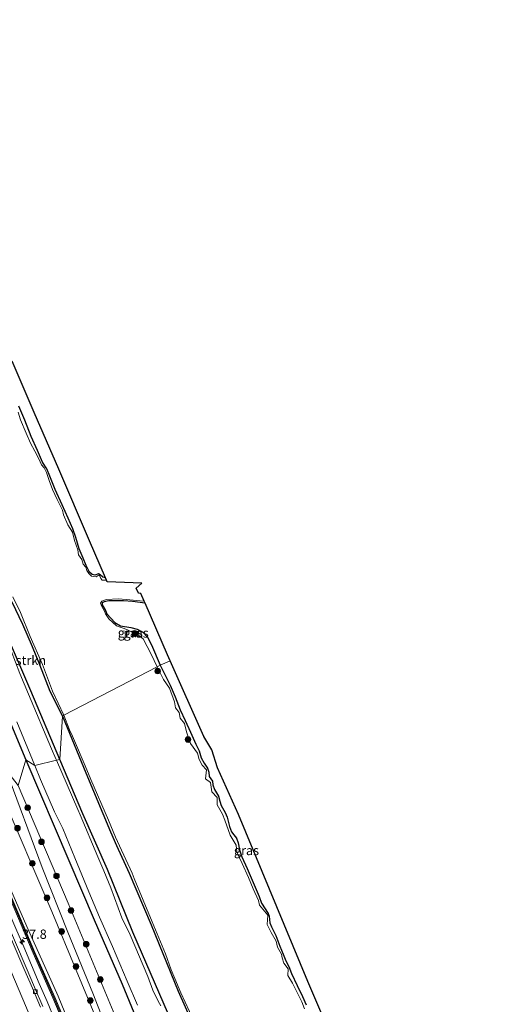
# Model space of a CAD drawing. Units: metres. Extents: x 119990 to 130012, y 474999 to 481251.
# Drawn here: x 125653 to 125782, y 476435 to 476699 of the extents above; entities that cross this region are included whole.
import ezdxf
from ezdxf.enums import TextEntityAlignment as Align

# ---------------------------------------------------------------- set-up
doc = ezdxf.new("R2010")
doc.units = ezdxf.units.M
doc.layers.get('0').update_dxf_attribs({"lineweight": 25})
for name, color, linetype, lineweight in [('B-ME-AM-KILOMETR-S-B1', 7, 'Continuous', 18), ('B-ME-BV-GELEIDECONSTRUCTIE-GELEIDERAIL-L-B1', 213, 'BV-GELEIDERAIL', 18), ('B-ME-GR-BOOM-S-B1', 93, 'Continuous', 18), ('B-ME-GR-STRUIKEN-GV-B6', 93, 'Continuous', 18), ('B-ME-GW-KRUINLIJN-L-B1', 93, 'Continuous', 18), ('B-ME-GW-TEENLIJN-L-B1', 93, 'Continuous', 18), ('B-ME-IE-GRASLAND-GV-B6', 93, 'Continuous', 18), ('B-ME-IE-HULPGEOMETRIE-L-B1', 53, 'Continuous', 18), ('B-ME-KW-GELUIDSWERING-GV-B6', 8, 'Continuous', 18), ('B-ME-KW-SCHERM-L-B1', 8, 'Continuous', 18), ('B-ME-OG-WATER-GV-B6', 153, 'Continuous', 18), ('B-ME-VH-VERH_SOORT-BITUMEN-GV-B6', 8, 'IE-TERREINAFSCHEIDING-NATUURLIJK-HOUTWAL', 18), ('B-ME-VV-KOLK-S-B1', 8, 'Continuous', 18), ('B-ME-VW-MARKERING-STREEP-015-L-B1', 7, 'Continuous', 18)]:
    doc.layers.add(name, color=color, linetype=linetype, lineweight=lineweight)
doc.layers.add('B-ME-GW-INSTEEKWATERGANG-L-B1', color=10, linetype='Continuous')
doc.layers.add('B-ME-KG-KADASTRAAL-OPNAMEDTMGRENS-L-B1', color=10, linetype='Continuous')
doc.styles.add('NLCS-ISO', font='NLCS-ISO.TTF')
doc.linetypes.add('BV-GELEIDERAIL', pattern='A,10,-3,[108,NLCS.SHX,S=1,R=0,X=0,Y=0],-3', length=16)
doc.linetypes.add('IE-TERREINAFSCHEIDING-NATUURLIJK-HOUTWAL', pattern='A,7,-1.5,[67,NLCS.SHX,S=0.75,R=45,X=0,Y=0],-1.5,7,-1.5,[70,NLCS.SHX,S=0.75,R=0,X=0,Y=0],-1.5', length=20)

# ---------------------------------------------------------------- blocks, each defined once
blk = doc.blocks.new('hecto')
for p, q in [((0, 0.625), (-0.625, 0)), ((0, -0.625), (0, 0.625)), ((-0.625, 0), (0.625, 0)), ((0.625, 0), (0, -0.625))]:
    blk.add_line(p, q)
blk = doc.blocks.new('boom')
h = blk.add_hatch(color=256)
edge = h.paths.add_edge_path()
edge.add_arc((0, 0), 0.75, 0, 360)
blk.add_circle((0, 0), 0.75)
blk = doc.blocks.new('kolk')
blk.add_lwpolyline([(-0.5, -0.5), (0.5, -0.5), (0.5, 0.5), (-0.5, 0.5)], close=True)

msp = doc.modelspace()

# ---------------------------------------------------------------- linework, layer by layer
at = {"layer": 'B-ME-BV-GELEIDECONSTRUCTIE-GELEIDERAIL-L-B1'}
msp.add_polyline3d([(125662.4418, 476430.9228, 2.2028), (125660.3523, 476435.854, 2.2803), (125658.2422, 476440.7345, 2.319), (125656.145, 476445.6439, 2.3965), (125654.0544, 476450.5674, 2.474), (125651.9744, 476455.4625, 2.474), (125649.8533, 476460.299, 2.5127), (125647.151, 476466.441, 2.6678), (125644.5153, 476472.5525, 2.7065), (125641.8587, 476478.6356, 2.8227), (125639.7016, 476483.541, 3.8676), (125636.9523, 476489.546, 3.6906), (125635.2004, 476493.3563, 3.0166)], dxfattribs=at)
at = {"layer": 'B-ME-GR-STRUIKEN-GV-B6'}
for points in [[(125664.49, 476512.42, -2.705), (125663.759, 476500.787, -2.572), (125655.998, 476519.283, -2.518), (125649.187, 476535.109, -2.608), (125645.0194, 476545.5868, -2.5438), (125648.4946, 476546.4682, -2.5465), (125650.9205, 476543.172, -2.5465), (125653.7128, 476537.1705, -2.5465), (125656.3076, 476531.1274, -2.5465), (125658.3428, 476526.3086, -2.5465), (125661.0786, 476519.1968, -2.5465), (125664.49, 476512.42, -2.705)], [(125697.056, 476422.888, -2.504), (125690.619, 476437.746, -2.48), (125683.315, 476454.505, -2.54), (125676.595, 476471.326, -2.462), (125669.976, 476486.258, -2.588), (125663.759, 476500.787, -2.572), (125664.49, 476512.42, -2.705), (125670.7246, 476497.2662, -2.626), (125677.3338, 476481.3921, -2.667), (125678.9855, 476477.7219, -2.679), (125682.34, 476470.285, -2.564), (125688.283, 476456.433, -2.593), (125695.5294, 476438.6295, -2.639), (125700.45, 476427.686, -2.662)], [(125647.666, 476492.424, -0.809), (125649.291, 476498.129, -1.884), (125659.06, 476471.841, -1.759), (125665.9, 476454.489, -1.715), (125672.59, 476438.087, -1.628), (125679.166, 476421.393, -1.705), (125685.465, 476404.732, -1.637), (125692.309, 476386.395, -1.662), (125698.48, 476370, -1.646), (125705.32, 476351.585, -1.695), (125711.097, 476336.126, -1.677), (125717.251, 476318.696, -1.68), (125723.319, 476301.617, -1.626), (125728.561, 476287.337, -1.643), (125734.803, 476267.47, -1.474), (125738.289, 476257.918, -1.185), (125740.43, 476252.253, -0.979), (125727.775, 476285.291, -1.363), (125715.859, 476318.097, -1.278), (125701.679, 476357.547, -1.28), (125689.067, 476390.948, -1.233), (125674.654, 476428.539, -1.172), (125661.572, 476460.056, -1.186), (125647.666, 476492.424, -0.809)], [(125679.166, 476421.393, -1.705), (125672.59, 476438.087, -1.628), (125665.9, 476454.489, -1.715), (125659.06, 476471.841, -1.759), (125649.291, 476498.129, -1.884), (125652.577, 476493.889, -1.901), (125666.035, 476462.233, -1.979), (125679.404, 476430.038, -1.959)]]:
    msp.add_polyline3d(points, dxfattribs=at)
at = {"layer": 'B-ME-GW-INSTEEKWATERGANG-L-B1'}
for points in [[(125558.151, 476757.313, -2.404), (125554.457, 476755.547, -2.312), (125552.359, 476754.66, -2.143), (125550.747, 476752.803, -2.07), (125550.802, 476750.526, -2.229), (125552.7975, 476744.6769, -2.229), (125555.275, 476738.264, -2.261), (125560.373, 476723.016, -2.23), (125564.303, 476710.734, -2.097), (125569.832, 476695.079, -2.152), (125576.343, 476680.641, -2.118), (125584.222, 476663.388, -2.031), (125590.251, 476649.546, -2.079), (125598.116, 476632.171, -2.148), (125605.116, 476615.598, -2.047), (125611.717, 476600.351, -2.036), (125616.485, 476589.538, -2.105), (125621.362, 476578.366, -2.112), (125627.95, 476563.06, -2.119), (125634.084, 476548.881, -2.048), (125641.384, 476532.121, -2.105), (125648.139, 476516.376, -2.113), (125654.673, 476500.744, -2.116)], [(125675.9949, 476549.5979, -2.871), (125675.3108, 476549.749, -2.871), (125674.6017, 476550.3746, -2.871), (125674.1033, 476550.6056, -2.831), (125673.1448, 476550.285, -2.751), (125672.4175, 476550.4237, -2.731), (125671.7268, 476551.0669, -2.771), (125670.8406, 476552.8965, -2.5825), (125669.9901, 476554.8887, -2.5825), (125668.9412, 476557.3739, -2.5825), (125668.079, 476560.4281, -2.5825), (125667.2226, 476562.6948, -2.5362), (125665.9761, 476565.5685, -2.5362), (125664.3559, 476569.1447, -2.5362), (125662.4945, 476573.2939, -2.5362), (125661.1196, 476576.8296, -2.5362), (125660.2377, 476578.8613, -2.5362), (125659.1149, 476580.6436, -2.5362), (125657.7236, 476583.7173, -2.5362), (125656.0714, 476587.4554, -2.5362), (125654.383, 476591.8852, -2.5362), (125652.764, 476595.6732, -2.5362)], [(125650.9205, 476543.172, -2.5465), (125653.7128, 476537.1705, -2.5465), (125656.3076, 476531.1274, -2.5465), (125658.3428, 476526.3086, -2.5465), (125661.0786, 476519.1968, -2.5465), (125664.49, 476512.42, -2.705)], [(125686.6738, 476542.7386, -2.72), (125683.2749, 476543.181, -2.855), (125680.8457, 476543.3771, -2.7925), (125678.775, 476543.4206, -2.8238), (125676.875, 476543.3719, -2.8238), (125675.6618, 476543.1243, -2.72), (125675.1562, 476542.8698, -2.72), (125675.1374, 476542.288, -2.72), (125676.0485, 476540.7847, -2.72), (125676.3559, 476539.8891, -2.72), (125678.4934, 476537.5808, -2.72), (125680.0019, 476536.7345, -2.6575), (125682.7734, 476536.2496, -2.595), (125684.5033, 476535.8413, -2.595), (125685.991, 476535.0255, -2.5325), (125687.3129, 476533.6303, -2.5325), (125688.3397, 476531.5762, -2.5325), (125690.7019, 476526.1115, -2.67)], [(125663.759, 476500.787, -2.572), (125655.998, 476519.283, -2.518), (125649.187, 476535.109, -2.608)], [(125690.7019, 476526.1115, -2.67), (125693.3434, 476520.7959, -2.5025), (125694.6805, 476517.6252, -2.5025), (125696.0893, 476514.1449, -2.5025), (125697.4311, 476511.2625, -2.5637), (125698.8169, 476508.1785, -2.5637), (125700.2491, 476504.9779, -2.5637), (125701.1872, 476503.1544, -2.5637), (125701.699, 476501.2379, -2.5637), (125702.4574, 476499.8084, -2.5637), (125703.4249, 476498.4992, -2.5637), (125703.7291, 476497.4178, -2.5637), (125703.7953, 476496.2807, -2.5637), (125704.6989, 476495.0041, -2.5637), (125704.8656, 476494.0644, -2.5637), (125705.2286, 476492.7745, -2.5637), (125706.3484, 476490.981, -2.5637), (125706.7082, 476489.6241, -2.61), (125707.1025, 476488.4775, -2.61), (125708.1359, 476486.6002, -2.61), (125708.6676, 476485.312, -2.61), (125709.334, 476482.8416, -2.61), (125709.8232, 476481.4529, -2.61), (125710.4446, 476480.5932, -2.5637), (125711.1391, 476479.7138, -2.5637), (125711.6152, 476478.4613, -2.5637), (125712.0167, 476476.5884, -2.5637), (125712.6214, 476474.6877, -2.5637), (125714.0314, 476471.5725, -2.5637), (125715.8818, 476467.2245, -2.5637), (125717.2329, 476464.078, -2.5637), (125717.9282, 476462.3004, -2.5637), (125719.6979, 476459.5451, -2.5175), (125719.9455, 476458.8048, -2.5175), (125720.1423, 476456.9638, -2.5175), (125720.5537, 476455.8848, -2.5175), (125721.6906, 476453.6415, -2.5175), (125722.8086, 476450.7797, -2.5175), (125723.732, 476448.5791, -2.5175), (125724.3895, 476446.7639, -2.5175), (125725.188, 476445.2647, -2.5175), (125725.9094, 476443.389, -2.5175), (125727.4529, 476440.1456, -2.46), (125728.9008, 476437.2369, -2.46), (125729.8917, 476434.9809, -2.46)], [(125664.49, 476512.42, -2.705), (125670.7246, 476497.2662, -2.626), (125677.3338, 476481.3921, -2.667), (125678.9855, 476477.7219, -2.679), (125682.34, 476470.285, -2.564), (125688.283, 476456.433, -2.593), (125695.5294, 476438.6295, -2.639), (125700.45, 476427.686, -2.662)], [(125654.673, 476500.744, -2.116), (125666.18, 476473.734, -2.151), (125672.951, 476457.813, -2.136), (125680.521, 476440.536, -2.2), (125686.927, 476424.852, -2.16), (125694.385, 476407.392, -2.199), (125696.908, 476401.105, -2.182), (125701.16, 476390.004, -2.159), (125707.918, 476373.096, -2.122), (125714.613, 476355.928, -2.08), (125721.447, 476338.722, -2.082), (125727.835, 476323.047, -2.147), (125734.627, 476305.509, -2.118), (125740.685, 476291.401, -2.149), (125744.072, 476283.436, -2.124), (125750.338, 476269.425, -2.055), (125752.102, 476265.365, -2.023), (125754.352, 476260.241, -2.051), (125759.498, 476246.332, -2.092), (125767.79, 476222.271, -2.012)], [(125697.056, 476422.888, -2.504), (125690.619, 476437.746, -2.48), (125683.315, 476454.505, -2.54), (125676.595, 476471.326, -2.462), (125669.976, 476486.258, -2.588), (125663.759, 476500.787, -2.572)]]:
    msp.add_polyline3d(points, dxfattribs=at)
at = {"layer": 'B-ME-GW-KRUINLIJN-L-B1'}
msp.add_polyline3d([(125637.6429, 476495.6242, 2.025), (125640.922, 476487.896, 1.912), (125647.867, 476472.227, 1.737), (125654.888, 476456.042, 1.51), (125663.28, 476437.287, 1.196), (125670.154, 476420.652, 0.999), (125677.112, 476404.945, 0.762), (125684.49, 476387.731, 0.56), (125691.295, 476370.915, 0.464), (125698.412, 476353.916, 0.25), (125704.803, 476337.427, 0.133), (125711.618, 476319.194, 0.026), (125718.496, 476301.954, -0.079), (125724.507, 476285.428, -0.262), (125730.5908, 476269.1696, -0.455), (125733.026, 476262.804, -0.501), (125736.702, 476256.981, -0.631), (125740.43, 476252.253, -0.979)], dxfattribs=at)
at = {"layer": 'B-ME-GW-TEENLIJN-L-B1'}
msp.add_polyline3d([(125740.43, 476252.253, -0.979), (125738.289, 476257.918, -1.185), (125734.803, 476267.47, -1.474), (125728.561, 476287.337, -1.643), (125723.319, 476301.617, -1.626), (125717.251, 476318.696, -1.68), (125711.097, 476336.126, -1.677), (125705.32, 476351.585, -1.695), (125698.48, 476370, -1.646), (125692.309, 476386.395, -1.662), (125685.465, 476404.732, -1.637), (125679.166, 476421.393, -1.705), (125672.59, 476438.087, -1.628), (125665.9, 476454.489, -1.715), (125659.06, 476471.841, -1.759), (125649.291, 476498.129, -1.884)], dxfattribs=at)
at = {"layer": 'B-ME-IE-GRASLAND-GV-B6'}
for points in [[(125652.2107, 476510.9124, -3), (125657.0248, 476499.2435, -3), (125654.673, 476500.744, -2.116), (125648.139, 476516.376, -2.113), (125641.384, 476532.121, -2.105), (125634.084, 476548.881, -2.048), (125627.95, 476563.06, -2.119), (125621.362, 476578.366, -2.112), (125616.485, 476589.538, -2.105), (125611.717, 476600.351, -2.036), (125605.116, 476615.598, -2.047), (125598.116, 476632.171, -2.148), (125590.251, 476649.546, -2.079), (125584.222, 476663.388, -2.031), (125576.343, 476680.641, -2.118), (125569.832, 476695.079, -2.152), (125564.303, 476710.734, -2.097)], [(125650.9899, 476607.7214, -2.3162), (125656.9117, 476593.9564, -2.4476), (125663.4732, 476578.7044, -2.5932), (125671.719, 476559.5373, -2.7761), (125675.9949, 476549.5979, -2.871), (125675.3108, 476549.749, -2.871), (125674.6017, 476550.3746, -2.871), (125674.1033, 476550.6056, -2.831), (125673.1448, 476550.285, -2.751), (125672.4175, 476550.4237, -2.731), (125671.7268, 476551.0669, -2.771), (125670.8406, 476552.8965, -2.5825), (125669.9901, 476554.8887, -2.5825), (125668.9412, 476557.3739, -2.5825), (125668.079, 476560.4281, -2.5825), (125667.2226, 476562.6948, -2.5362), (125665.9761, 476565.5685, -2.5362), (125664.3559, 476569.1447, -2.5362), (125662.4945, 476573.2939, -2.5362), (125661.1196, 476576.8296, -2.5362), (125660.2377, 476578.8613, -2.5362), (125659.1149, 476580.6436, -2.5362), (125657.7236, 476583.7173, -2.5362), (125656.0714, 476587.4554, -2.5362), (125654.383, 476591.8852, -2.5362), (125652.764, 476595.6732, -2.5362)], [(125652.764, 476595.6732, -2.5362), (125654.383, 476591.8852, -2.5362), (125656.0714, 476587.4554, -2.5362), (125657.7236, 476583.7173, -2.5362), (125659.1149, 476580.6436, -2.5362), (125660.2377, 476578.8613, -2.5362), (125661.1196, 476576.8296, -2.5362), (125662.4945, 476573.2939, -2.5362), (125664.3559, 476569.1447, -2.5362), (125665.9761, 476565.5685, -2.5362), (125667.2226, 476562.6948, -2.5362), (125668.079, 476560.4281, -2.5825), (125668.9412, 476557.3739, -2.5825), (125669.9901, 476554.8887, -2.5825), (125670.8406, 476552.8965, -2.5825), (125671.7268, 476551.0669, -2.771), (125672.4175, 476550.4237, -2.731)], [(125672.4175, 476550.4237, -2.731), (125673.1448, 476550.285, -2.751), (125674.1033, 476550.6056, -2.831), (125674.6017, 476550.3746, -2.871), (125675.3108, 476549.749, -2.871), (125675.9949, 476549.5979, -2.871), (125676.2744, 476548.9483, -2.9075), (125675.1215, 476548.9861, -2.9075), (125674.7283, 476549.3583, -2.9075), (125674.2774, 476550.3395, -2.9075), (125673.5105, 476549.7998, -2.9075), (125672.2867, 476550.0015, -2.9075), (125671.5176, 476550.7349, -2.9075), (125671.032, 476551.5651, -2.9075), (125670.747, 476552.4482, -2.9075), (125669.9836, 476553.201, -2.9075), (125669.6955, 476554.476, -2.9075), (125668.7625, 476555.7316, -2.9075), (125668.5731, 476557.0433, -2.9075), (125667.7207, 476559.5813, -2.9075), (125667.1205, 476561.8243, -2.9075), (125665.9294, 476563.7743, -2.9075), (125664.7791, 476566.4866, -2.9075), (125664.4929, 476567.745, -2.9075), (125663.0803, 476570.5586, -2.9075), (125661.8348, 476573.3176, -2.9075), (125660.8753, 476575.6905, -2.9075), (125660.2071, 476577.8608, -2.9075), (125659.5981, 476579.0813, -2.9075), (125658.8145, 476579.9346, -2.9075), (125658.1583, 476581.5263, -2.9075), (125657.0116, 476583.5662, -2.9075), (125655.9022, 476585.715, -2.9075), (125654.7371, 476588.4089, -2.9075), (125653.1814, 476592.0028, -2.9075), (125652.5988, 476593.9889, -2.9075)], [(125651.1134, 476544.4941, -2.949), (125653.1942, 476540.2581, -2.949), (125655.759, 476533.7962, -2.949), (125659.1265, 476526.3062, -2.949), (125661.8057, 476519.1273, -2.949), (125664.8168, 476512.6826, -2.989), (125664.49, 476512.42, -2.705), (125661.0786, 476519.1968, -2.5465), (125658.3428, 476526.3086, -2.5465), (125656.3076, 476531.1274, -2.5465), (125653.7128, 476537.1705, -2.5465), (125650.9205, 476543.172, -2.5465)], [(125684.3399, 476543.4941, -2.92), (125686.4376, 476543.2883, -2.92), (125686.6738, 476542.7386, -2.72), (125683.2749, 476543.181, -2.855), (125680.8457, 476543.3771, -2.7925), (125678.775, 476543.4206, -2.8238), (125676.875, 476543.3719, -2.8238), (125675.6618, 476543.1243, -2.72), (125675.1562, 476542.8698, -2.72), (125675.1374, 476542.288, -2.72), (125676.0485, 476540.7847, -2.72), (125676.3559, 476539.8891, -2.72), (125678.4934, 476537.5808, -2.72), (125680.0019, 476536.7345, -2.6575), (125682.7734, 476536.2496, -2.595), (125684.5033, 476535.8413, -2.595), (125685.991, 476535.0255, -2.5325), (125687.3129, 476533.6303, -2.5325), (125688.3397, 476531.5762, -2.5325), (125690.7019, 476526.1115, -2.67), (125689.9168, 476525.7015, -2.9325), (125688.2734, 476529.0524, -2.92), (125686.122, 476533.2424, -2.92), (125684.6496, 476534.306, -2.92), (125681.7311, 476535.7061, -2.92), (125678.9748, 476536.7244, -2.92), (125676.9084, 476538.5936, -2.92), (125676.0405, 476539.9173, -2.92), (125675.7857, 476540.6305, -2.92), (125675.033, 476541.8904, -2.92), (125674.6567, 476542.8074, -2.92), (125675.0217, 476543.3292, -2.92), (125676.2442, 476543.7174, -2.92), (125679.4553, 476543.9503, -2.92), (125681.6945, 476543.7763, -2.92), (125684.3399, 476543.4941, -2.92)], [(125693.3456, 476527.2683, -2.63), (125690.7019, 476526.1115, -2.67), (125688.3397, 476531.5762, -2.5325), (125687.3129, 476533.6303, -2.5325), (125685.991, 476535.0255, -2.5325), (125684.5033, 476535.8413, -2.595), (125682.7734, 476536.2496, -2.595), (125680.0019, 476536.7345, -2.6575), (125678.4934, 476537.5808, -2.72), (125676.3559, 476539.8891, -2.72), (125676.0485, 476540.7847, -2.72), (125675.1374, 476542.288, -2.72), (125675.1562, 476542.8698, -2.72), (125675.6618, 476543.1243, -2.72), (125676.875, 476543.3719, -2.8238), (125678.775, 476543.4206, -2.8238), (125680.8457, 476543.3771, -2.7925), (125683.2749, 476543.181, -2.855), (125686.6738, 476542.7386, -2.72), (125692.6316, 476528.8731, -2.3162), (125693.3456, 476527.2683, -2.63)], [(125649.187, 476535.109, -2.608), (125655.998, 476519.283, -2.518), (125663.759, 476500.787, -2.572), (125662.8233, 476500.6309, -2.989), (125662.6838, 476500.9622, -2.989), (125661.5351, 476503.7336, -2.989), (125655.3757, 476518.3727, -2.989), (125653.008, 476523.9257, -2.989), (125649.5203, 476533.0687, -2.989)], [(125729.8917, 476434.9809, -2.46), (125728.9008, 476437.2369, -2.46), (125727.4529, 476440.1456, -2.46), (125725.9094, 476443.389, -2.5175), (125725.188, 476445.2647, -2.5175), (125724.3895, 476446.7639, -2.5175), (125723.732, 476448.5791, -2.5175), (125722.8086, 476450.7797, -2.5175), (125721.6906, 476453.6415, -2.5175), (125720.5537, 476455.8848, -2.5175), (125720.1423, 476456.9638, -2.5175), (125719.9455, 476458.8048, -2.5175), (125719.6979, 476459.5451, -2.5175), (125717.9282, 476462.3004, -2.5637), (125717.2329, 476464.078, -2.5637), (125715.8818, 476467.2245, -2.5637), (125714.0314, 476471.5725, -2.5637), (125712.6214, 476474.6877, -2.5637), (125712.0167, 476476.5884, -2.5637), (125711.6152, 476478.4613, -2.5637), (125711.1391, 476479.7138, -2.5637), (125710.4446, 476480.5932, -2.5637), (125709.8232, 476481.4529, -2.61), (125709.334, 476482.8416, -2.61), (125708.6676, 476485.312, -2.61), (125708.1359, 476486.6002, -2.61), (125707.1025, 476488.4775, -2.61), (125706.7082, 476489.6241, -2.61), (125706.3484, 476490.981, -2.5637), (125705.2286, 476492.7745, -2.5637), (125704.8656, 476494.0644, -2.5637), (125704.6989, 476495.0041, -2.5637), (125703.7953, 476496.2807, -2.5637), (125703.7291, 476497.4178, -2.5637), (125703.4249, 476498.4992, -2.5637), (125702.4574, 476499.8084, -2.5637), (125701.699, 476501.2379, -2.5637), (125701.1872, 476503.1544, -2.5637), (125700.2491, 476504.9779, -2.5637), (125698.8169, 476508.1785, -2.5637), (125697.4311, 476511.2625, -2.5637), (125696.0893, 476514.1449, -2.5025), (125694.6805, 476517.6252, -2.5025), (125693.3434, 476520.7959, -2.5025), (125690.7019, 476526.1115, -2.67), (125693.3456, 476527.2683, -2.63), (125702.3778, 476506.967, -2.3162), (125704.5385, 476503.4501, -2.3162), (125706.0978, 476498.6056, -2.3162), (125711.6819, 476486.0545, -2.3162), (125730.2831, 476441.2418, -2.3162)], [(125729.422, 476433.8869, -2.9325), (125728.7398, 476435.8222, -2.9325), (125727.8421, 476437.5742, -2.9325), (125726.2382, 476440.7861, -2.9325), (125724.96, 476442.9056, -2.9325), (125725.0726, 476444.6737, -2.9325), (125723.91, 476446.216, -2.9325), (125723.4132, 476447.6254, -2.9325), (125723.2914, 476448.596, -2.9325), (125722.2146, 476450.4383, -2.9325), (125721.8131, 476452.109, -2.9325), (125720.4665, 476454.4105, -2.9325), (125719.3892, 476456.5444, -2.9325), (125719.5982, 476459.0257, -2.9325), (125717.3888, 476461.7113, -2.9325), (125717.1165, 476462.9598, -2.9325), (125715.6907, 476466.1678, -2.9325), (125714.425, 476469.1862, -2.9325), (125712.6846, 476472.8979, -2.9325), (125711.2342, 476475.9322, -2.9325), (125711.1078, 476477.8747, -2.9325), (125709.4373, 476480.5024, -2.9325), (125707.9999, 476484.5245, -2.9325), (125707.4198, 476486.1193, -2.9325), (125705.9767, 476488.7047, -2.9325), (125706.0045, 476490.6247, -2.9325), (125704.5809, 476492.1732, -2.9325), (125704.1683, 476494.644, -2.9325), (125702.8885, 476495.6676, -2.9325), (125703.1093, 476498.0922, -2.9325), (125701.9374, 476499.3469, -2.9325), (125701.128, 476500.8608, -2.9325), (125700.7354, 476502.5321, -2.9325), (125698.8006, 476505.1468, -2.9325), (125697.7281, 476508.2176, -2.9325), (125697.2623, 476510.4515, -2.9325), (125696.0318, 476511.9253, -2.9325), (125695.7773, 476513.4271, -2.9325), (125694.8364, 476514.6833, -2.9325), (125694.5649, 476516.3263, -2.9325), (125693.1829, 476519.981, -2.9325), (125691.5939, 476522.3077, -2.9325), (125689.9168, 476525.7015, -2.9325), (125690.7019, 476526.1115, -2.67), (125693.3434, 476520.7959, -2.5025), (125694.6805, 476517.6252, -2.5025), (125696.0893, 476514.1449, -2.5025), (125697.4311, 476511.2625, -2.5637), (125698.8169, 476508.1785, -2.5637), (125700.2491, 476504.9779, -2.5637), (125701.1872, 476503.1544, -2.5637), (125701.699, 476501.2379, -2.5637), (125702.4574, 476499.8084, -2.5637), (125703.4249, 476498.4992, -2.5637), (125703.7291, 476497.4178, -2.5637), (125703.7953, 476496.2807, -2.5637), (125704.6989, 476495.0041, -2.5637), (125704.8656, 476494.0644, -2.5637), (125705.2286, 476492.7745, -2.5637), (125706.3484, 476490.981, -2.5637), (125706.7082, 476489.6241, -2.61), (125707.1025, 476488.4775, -2.61), (125708.1359, 476486.6002, -2.61), (125708.6676, 476485.312, -2.61), (125709.334, 476482.8416, -2.61), (125709.8232, 476481.4529, -2.61), (125710.4446, 476480.5932, -2.5637), (125711.1391, 476479.7138, -2.5637), (125711.6152, 476478.4613, -2.5637), (125712.0167, 476476.5884, -2.5637), (125712.6214, 476474.6877, -2.5637), (125714.0314, 476471.5725, -2.5637), (125715.8818, 476467.2245, -2.5637), (125717.2329, 476464.078, -2.5637), (125717.9282, 476462.3004, -2.5637), (125719.6979, 476459.5451, -2.5175), (125719.9455, 476458.8048, -2.5175), (125720.1423, 476456.9638, -2.5175), (125720.5537, 476455.8848, -2.5175), (125721.6906, 476453.6415, -2.5175), (125722.8086, 476450.7797, -2.5175), (125723.732, 476448.5791, -2.5175), (125724.3895, 476446.7639, -2.5175), (125725.188, 476445.2647, -2.5175), (125725.9094, 476443.389, -2.5175), (125727.4529, 476440.1456, -2.46), (125728.9008, 476437.2369, -2.46), (125729.8917, 476434.9809, -2.46)], [(125648.139, 476516.376, -2.113), (125654.673, 476500.744, -2.116), (125652.577, 476493.889, -1.901)], [(125700.45, 476427.686, -2.662), (125695.5294, 476438.6295, -2.639), (125688.283, 476456.433, -2.593), (125682.34, 476470.285, -2.564), (125678.9855, 476477.7219, -2.679), (125677.3338, 476481.3921, -2.667), (125670.7246, 476497.2662, -2.626), (125664.49, 476512.42, -2.705), (125664.8168, 476512.6826, -2.989), (125666.3891, 476508.802, -2.989), (125667.1751, 476507.0634, -2.989), (125667.6659, 476505.839, -2.989), (125670.5317, 476499.1331, -2.989), (125672.0488, 476495.4561, -2.989), (125676.823, 476484.5179, -2.989), (125678.6816, 476480.0193, -2.989), (125679.7285, 476477.6529, -2.989), (125683.1392, 476470.3342, -2.989), (125683.6995, 476468.9311, -2.989), (125688.5305, 476457.2602, -2.989), (125692.1109, 476448.6498, -2.989), (125693.6715, 476444.4259, -2.989), (125694.665, 476442.0272, -2.989), (125696.2408, 476438.2605, -2.989), (125700.9295, 476428.1748, -2.989)], [(125679.404, 476430.038, -1.959), (125666.035, 476462.233, -1.979), (125652.577, 476493.889, -1.901), (125654.673, 476500.744, -2.116), (125666.18, 476473.734, -2.151), (125672.951, 476457.813, -2.136), (125680.521, 476440.536, -2.2), (125686.927, 476424.852, -2.16)], [(125686.927, 476424.852, -2.16), (125680.521, 476440.536, -2.2), (125672.951, 476457.813, -2.136), (125666.18, 476473.734, -2.151), (125654.673, 476500.744, -2.116), (125657.0248, 476499.2435, -3), (125658.6136, 476495.4532, -3), (125662.369, 476486.8279, -3), (125664.5657, 476482.2867, -3), (125667.7551, 476474.4861, -3), (125671.5526, 476465.3339, -3), (125674.3825, 476458.524, -3), (125677.932, 476450.6514, -3), (125681.8385, 476441.3865, -3), (125684.6013, 476434.8988, -3)], [(125690.8592, 476434.6932, -2.989), (125690.1468, 476435.9774, -2.989), (125688.7378, 476438.9411, -2.989), (125687.358, 476442.5942, -2.989), (125682.6487, 476453.7589, -2.989), (125680.3965, 476458.3635, -2.989), (125677.4458, 476466.4187, -2.989), (125675.5956, 476470.9422, -2.989), (125673.9786, 476474.7145, -2.989), (125669.236, 476485.9736, -2.989), (125668.6079, 476487.3974, -2.989), (125662.8233, 476500.6309, -2.989), (125663.759, 476500.787, -2.572), (125669.976, 476486.258, -2.588), (125676.595, 476471.326, -2.462), (125683.315, 476454.505, -2.54), (125690.619, 476437.746, -2.48), (125697.056, 476422.888, -2.504)], [(125674.5907, 476408.0986, 1.112), (125662.3953, 476437.0759, 1.437), (125657.0752, 476449.0582, 1.639), (125647.5963, 476471.2685, 1.949), (125637.5216, 476494.3726, 2.231), (125637.6429, 476495.6242, 2.025), (125640.922, 476487.896, 1.912), (125647.867, 476472.227, 1.737), (125654.888, 476456.042, 1.51), (125663.28, 476437.287, 1.196), (125670.154, 476420.652, 0.999)], [(125670.154, 476420.652, 0.999), (125663.28, 476437.287, 1.196), (125654.888, 476456.042, 1.51), (125647.867, 476472.227, 1.737), (125640.922, 476487.896, 1.912), (125637.6429, 476495.6242, 2.025), (125647.666, 476492.424, -0.809), (125661.572, 476460.056, -1.186), (125674.654, 476428.539, -1.172)], [(125659.192, 476434.594, 1.5007), (125656.9922, 476439.7365, 1.5394), (125654.7302, 476445.0459, 1.6169), (125651.8725, 476451.6898, 1.6944), (125649.7341, 476456.6888, 1.7332), (125647.8831, 476461.0323, 1.7719), (125645.3023, 476466.8269, 1.8494), (125642.5333, 476473.233, 1.9657), (125639.1786, 476480.9143, 2.0432), (125636.1988, 476487.727, 2.1594), (125633.9431, 476492.8086, 2.356), (125637.034, 476494.155, 2.281), (125647.106, 476471.057, 1.999), (125656.586, 476448.844, 1.689), (125661.906, 476436.862, 1.487), (125674.097, 476407.895, 1.162)], [(125730.2831, 476441.2418, -2.3162), (125736.9918, 476425.5671, -2.4812)]]:
    msp.add_polyline3d(points, dxfattribs=at)
at = {"layer": 'B-ME-IE-HULPGEOMETRIE-L-B1'}
msp.add_polyline3d([(125693.3456, 476527.2683, -2.63), (125690.7019, 476526.1115, -2.67), (125689.9168, 476525.7015, -2.9325), (125664.8168, 476512.6826, -2.989), (125664.49, 476512.42, -2.705), (125663.759, 476500.787, -2.572), (125662.8233, 476500.6309, -2.989), (125657.0248, 476499.2435, -3), (125654.673, 476500.744, -2.116), (125652.577, 476493.889, -1.901)], dxfattribs=at)
at = {"layer": 'B-ME-KG-KADASTRAAL-OPNAMEDTMGRENS-L-B1'}
for points in [[(125693.3456, 476527.2683, -2.63), (125692.6316, 476528.8731, -2.3162), (125686.6738, 476542.7386, -2.72), (125686.4376, 476543.2883, -2.92), (125685.5272, 476545.407, -2.92), (125684.8438, 476545.4389, -2.92), (125684.2245, 476546.8338, -2.92), (125685.7555, 476548.1573, -2.9075), (125676.4789, 476548.473, -2.9075), (125676.2744, 476548.9483, -2.9075), (125675.9949, 476549.5979, -2.871), (125671.719, 476559.5373, -2.7761), (125663.4732, 476578.7044, -2.5932), (125656.9117, 476593.9564, -2.4476), (125650.9899, 476607.7214, -2.3162)], [(125736.9918, 476425.5671, -2.4812), (125730.2831, 476441.2418, -2.3162), (125711.6819, 476486.0545, -2.3162), (125706.0978, 476498.6056, -2.3162), (125704.5385, 476503.4501, -2.3162), (125702.3778, 476506.967, -2.3162), (125693.3456, 476527.2683, -2.63)]]:
    msp.add_polyline3d(points, dxfattribs=at)
at = {"layer": 'B-ME-KW-GELUIDSWERING-GV-B6'}
for points in [[(125637.034, 476494.155, 2.281), (125637.5216, 476494.3726, 2.231), (125647.5963, 476471.2685, 1.949), (125657.0752, 476449.0582, 1.639), (125662.3953, 476437.0759, 1.437), (125674.5907, 476408.0986, 1.112), (125685.9197, 476380.6096, 0.823), (125697.6521, 476351.4617, 0.596), (125705.1926, 476332.1418, 0.37), (125705.7, 476330.8442, 0.3933), (125709.8526, 476320.6063, 0.2803), (125718.2064, 476298.202, 0.0763), (125726.8042, 476275.8235, -0.0747), (125735.2399, 476253.3389, -0.2637), (125743.5036, 476230.5854, -0.4057)], [(125743.001, 476230.405, -0.379), (125734.739, 476253.154, -0.237), (125726.305, 476275.634, -0.048), (125717.707, 476298.013, 0.103), (125709.356, 476320.41, 0.307), (125705.207, 476330.639, 0.42), (125704.697, 476331.943, 0.42), (125697.1566, 476351.2626, 0.646), (125685.4245, 476380.4098, 0.873), (125674.097, 476407.895, 1.162), (125661.906, 476436.862, 1.487), (125656.586, 476448.844, 1.689), (125647.106, 476471.057, 1.999), (125637.034, 476494.155, 2.281)]]:
    msp.add_polyline3d(points, dxfattribs=at)
at = {"layer": 'B-ME-KW-SCHERM-L-B1'}
msp.add_polyline3d([(125637.2933, 476494.2707, 9.6572), (125637.8864, 476492.9106, 9.6316), (125647.3667, 476471.1695, 9.2222), (125656.846, 476448.9584, 8.9172), (125662.1658, 476436.9767, 8.9935), (125674.3599, 476408.0025, 8.466), (125685.6882, 476380.5153, 8.0985), (125697.4197, 476351.3696, 7.946), (125705.4683, 476330.7502, 7.6516), (125709.6196, 476320.5156, 7.5391), (125717.9726, 476298.1135, 7.3678), (125726.5705, 476275.7348, 7.0716), (125735.0054, 476253.2523, 6.9903), (125743.2683, 476230.501, 6.8653), (125751.9731, 476205.9486, 6.6153), (125759.0843, 476185.3278, 6.6153), (125766.9427, 476162.6999, 6.4773), (125774.6223, 476139.9284, 6.5468), (125782.2479, 476117.0842, 6.2228)], dxfattribs=at)
at = {"layer": 'B-ME-OG-WATER-GV-B6'}
for points in [[(125652.5988, 476593.9889, -2.9075), (125653.1814, 476592.0028, -2.9075), (125654.7371, 476588.4089, -2.9075), (125655.9022, 476585.715, -2.9075), (125657.0116, 476583.5662, -2.9075), (125658.1583, 476581.5263, -2.9075), (125658.8145, 476579.9346, -2.9075), (125659.5981, 476579.0813, -2.9075), (125660.2071, 476577.8608, -2.9075), (125660.8753, 476575.6905, -2.9075), (125661.8348, 476573.3176, -2.9075), (125663.0803, 476570.5586, -2.9075), (125664.4929, 476567.745, -2.9075), (125664.7791, 476566.4866, -2.9075), (125665.9294, 476563.7743, -2.9075), (125667.1205, 476561.8243, -2.9075), (125667.7207, 476559.5813, -2.9075), (125668.5731, 476557.0433, -2.9075), (125668.7625, 476555.7316, -2.9075), (125669.6955, 476554.476, -2.9075), (125669.9836, 476553.201, -2.9075), (125670.747, 476552.4482, -2.9075), (125671.032, 476551.5651, -2.9075), (125671.5176, 476550.7349, -2.9075), (125672.2867, 476550.0015, -2.9075), (125673.5105, 476549.7998, -2.9075), (125674.2774, 476550.3395, -2.9075), (125674.7283, 476549.3583, -2.9075), (125675.1215, 476548.9861, -2.9075), (125676.2744, 476548.9483, -2.9075), (125676.4789, 476548.473, -2.9075), (125685.7555, 476548.1573, -2.9075), (125684.2245, 476546.8338, -2.92), (125684.8438, 476545.4389, -2.92), (125685.5272, 476545.407, -2.92), (125686.4376, 476543.2883, -2.92), (125684.3399, 476543.4941, -2.92), (125681.6945, 476543.7763, -2.92), (125679.4553, 476543.9503, -2.92), (125676.2442, 476543.7174, -2.92), (125675.0217, 476543.3292, -2.92), (125674.6567, 476542.8074, -2.92), (125675.033, 476541.8904, -2.92), (125675.7857, 476540.6305, -2.92), (125676.0405, 476539.9173, -2.92), (125676.9084, 476538.5936, -2.92), (125678.9748, 476536.7244, -2.92), (125681.7311, 476535.7061, -2.92), (125684.6496, 476534.306, -2.92), (125686.122, 476533.2424, -2.92), (125688.2734, 476529.0524, -2.92), (125689.9168, 476525.7015, -2.9325), (125664.8168, 476512.6826, -2.989), (125661.8057, 476519.1273, -2.949), (125659.1265, 476526.3062, -2.949), (125655.759, 476533.7962, -2.949), (125653.1942, 476540.2581, -2.949), (125651.1134, 476544.4941, -2.949)], [(125649.5203, 476533.0687, -2.989), (125653.008, 476523.9257, -2.989), (125655.3757, 476518.3727, -2.989), (125661.5351, 476503.7336, -2.989), (125662.6838, 476500.9622, -2.989), (125662.8233, 476500.6309, -2.989)], [(125700.9295, 476428.1748, -2.989), (125696.2408, 476438.2605, -2.989), (125694.665, 476442.0272, -2.989), (125693.6715, 476444.4259, -2.989), (125692.1109, 476448.6498, -2.989), (125688.5305, 476457.2602, -2.989), (125683.6995, 476468.9311, -2.989), (125683.1392, 476470.3342, -2.989), (125679.7285, 476477.6529, -2.989), (125678.6816, 476480.0193, -2.989), (125676.823, 476484.5179, -2.989), (125672.0488, 476495.4561, -2.989), (125670.5317, 476499.1331, -2.989), (125667.6659, 476505.839, -2.989), (125667.1751, 476507.0634, -2.989), (125666.3891, 476508.802, -2.989), (125664.8168, 476512.6826, -2.989), (125689.9168, 476525.7015, -2.9325), (125691.5939, 476522.3077, -2.9325), (125693.1829, 476519.981, -2.9325), (125694.5649, 476516.3263, -2.9325), (125694.8364, 476514.6833, -2.9325), (125695.7773, 476513.4271, -2.9325), (125696.0318, 476511.9253, -2.9325), (125697.2623, 476510.4515, -2.9325), (125697.7281, 476508.2176, -2.9325), (125698.8006, 476505.1468, -2.9325), (125700.7354, 476502.5321, -2.9325), (125701.128, 476500.8608, -2.9325), (125701.9374, 476499.3469, -2.9325), (125703.1093, 476498.0922, -2.9325), (125702.8885, 476495.6676, -2.9325), (125704.1683, 476494.644, -2.9325), (125704.5809, 476492.1732, -2.9325), (125706.0045, 476490.6247, -2.9325), (125705.9767, 476488.7047, -2.9325), (125707.4198, 476486.1193, -2.9325), (125707.9999, 476484.5245, -2.9325), (125709.4373, 476480.5024, -2.9325), (125711.1078, 476477.8747, -2.9325), (125711.2342, 476475.9322, -2.9325), (125712.6846, 476472.8979, -2.9325), (125714.425, 476469.1862, -2.9325), (125715.6907, 476466.1678, -2.9325), (125717.1165, 476462.9598, -2.9325), (125717.3888, 476461.7113, -2.9325), (125719.5982, 476459.0257, -2.9325), (125719.3892, 476456.5444, -2.9325), (125720.4665, 476454.4105, -2.9325), (125721.8131, 476452.109, -2.9325), (125722.2146, 476450.4383, -2.9325), (125723.2914, 476448.596, -2.9325), (125723.4132, 476447.6254, -2.9325), (125723.91, 476446.216, -2.9325), (125725.0726, 476444.6737, -2.9325), (125724.96, 476442.9056, -2.9325), (125726.2382, 476440.7861, -2.9325), (125727.8421, 476437.5742, -2.9325), (125728.7398, 476435.8222, -2.9325), (125729.422, 476433.8869, -2.9325)], [(125662.8233, 476500.6309, -2.989), (125657.0248, 476499.2435, -3), (125652.2107, 476510.9124, -3)], [(125684.6013, 476434.8988, -3), (125681.8385, 476441.3865, -3), (125677.932, 476450.6514, -3), (125674.3825, 476458.524, -3), (125671.5526, 476465.3339, -3), (125667.7551, 476474.4861, -3), (125664.5657, 476482.2867, -3), (125662.369, 476486.8279, -3), (125658.6136, 476495.4532, -3), (125657.0248, 476499.2435, -3), (125662.8233, 476500.6309, -2.989), (125668.6079, 476487.3974, -2.989), (125669.236, 476485.9736, -2.989), (125673.9786, 476474.7145, -2.989), (125675.5956, 476470.9422, -2.989), (125677.4458, 476466.4187, -2.989), (125680.3965, 476458.3635, -2.989), (125682.6487, 476453.7589, -2.989), (125687.358, 476442.5942, -2.989), (125688.7378, 476438.9411, -2.989), (125690.1468, 476435.9774, -2.989), (125690.8592, 476434.6932, -2.989)]]:
    msp.add_polyline3d(points, dxfattribs=at)
at = {"layer": 'B-ME-VH-VERH_SOORT-BITUMEN-GV-B6'}
for points in [[(125628.017, 476432.668, 2.364), (125621.493, 476447.773, 2.567), (125617.2788, 476457.4793, 2.6951), (125614.551, 476463.762, 2.778), (125613.1951, 476466.8632, 2.8204), (125607.288, 476480.374, 3.005), (125632.6618, 476494.0693, 2.3185), (125635.6041, 476487.4647, 2.1594), (125638.583, 476480.654, 2.0432), (125641.9371, 476472.974, 1.9657), (125644.7071, 476466.5657, 1.8494), (125647.2871, 476460.7727, 1.7719), (125649.1363, 476456.4336, 1.7332), (125651.2751, 476451.4335, 1.6944), (125654.1327, 476444.7901, 1.6169), (125656.3944, 476439.4813, 1.5394), (125658.5943, 476434.3385, 1.5007)], [(125658.5943, 476434.3385, 1.5007), (125656.3944, 476439.4813, 1.5394), (125654.1327, 476444.7901, 1.6169), (125651.2751, 476451.4335, 1.6944), (125649.1363, 476456.4336, 1.7332), (125647.2871, 476460.7727, 1.7719), (125644.7071, 476466.5657, 1.8494), (125641.9371, 476472.974, 1.9657), (125638.583, 476480.654, 2.0432), (125635.6041, 476487.4647, 2.1594), (125632.6618, 476494.0693, 2.3185), (125633.9431, 476492.8086, 2.356), (125636.1988, 476487.727, 2.1594), (125639.1786, 476480.9143, 2.0432), (125642.5333, 476473.233, 1.9657), (125645.3023, 476466.8269, 1.8494), (125647.8831, 476461.0323, 1.7719), (125649.7341, 476456.6888, 1.7332), (125651.8725, 476451.6898, 1.6944), (125654.7302, 476445.0459, 1.6169), (125656.9922, 476439.7365, 1.5394), (125659.192, 476434.594, 1.5007)]]:
    msp.add_polyline3d(points, dxfattribs=at)
at = {"layer": 'B-ME-VW-MARKERING-STREEP-015-L-B1'}
msp.add_polyline3d([(125629.5359, 476492.3831, 2.3986), (125636.4265, 476476.7819, 2.2071), (125644.1246, 476459.1366, 1.9312), (125659.1942, 476423.8177, 1.503), (125671.4008, 476394.4542, 1.1727), (125683.7037, 476364.2653, 0.8637), (125697.9674, 476328.3979, 0.5196), (125710.2167, 476296.6817, 0.2536), (125724.9115, 476257.5506, -0.0443), (125736.1441, 476226.9475, -0.2346), (125749.1424, 476190.39, -0.4406), (125762.6617, 476151.2602, -0.6072), (125774.9769, 476114.2157, -0.7314)], dxfattribs=at)

# ---------------------------------------------------------------- block references
at = {"layer": 'B-ME-AM-KILOMETR-S-B1', "rotation": 90}
msp.add_blockref('hecto', (125653.6268, 476451.9213, 1.7323), dxfattribs=at)
at = {"layer": 'B-ME-GR-BOOM-S-B1', "rotation": 90}
for p in [(125683.907, 476534.6499, -3.07), (125689.9958, 476524.5551, -2.898), (125698.1584, 476506.1762, -2.7043), (125655.104, 476487.883, -1.869), (125652.407, 476482.393, -1.014), (125658.831, 476478.736, -1.896), (125656.364, 476472.951, -1.083), (125662.87, 476469.576, -1.921), (125660.297, 476463.715, -1.202), (125666.78, 476460.309, -1.944), (125664.251, 476454.687, -1.257), (125670.843, 476451.264, -1.891), (125668.076, 476445.277, -1.23), (125674.608, 476441.809, -1.919), (125671.95, 476436.15, -1.251)]:
    msp.add_blockref('boom', p, dxfattribs=at)
at = {"layer": 'B-ME-VV-KOLK-S-B1', "rotation": 90}
msp.add_blockref('kolk', (125657.19, 476438.543, 1.485), dxfattribs=at)

# ---------------------------------------------------------------- texts
at = {"layer": 'B-ME-AM-KILOMETR-S-B1', "ltscale": 0.2, "style": 'NLCS-ISO'}
msp.add_text('37.8', height=2.5, dxfattribs=at).set_placement((125653.6268, 476451.9213, 1.7323), align=Align.BOTTOM_LEFT)
at = {"layer": 'B-ME-GR-STRUIKEN-GV-B6', "ltscale": 0.2, "style": 'NLCS-ISO'}
msp.add_text('strkn', height=2.5, dxfattribs=at).set_placement((125655.9834, 476527.4208), align=Align.MIDDLE_CENTER)
at = {"layer": 'B-ME-IE-GRASLAND-GV-B6', "ltscale": 0.2, "style": 'NLCS-ISO'}
for p in [(125682.6793, 476534.8259), (125684.2415, 476534.766), (125713.8468, 476476.4177)]:
    msp.add_text('gras', height=2.5, dxfattribs=at).set_placement(p, align=Align.MIDDLE_CENTER)

doc.saveas('drawing.dxf')
